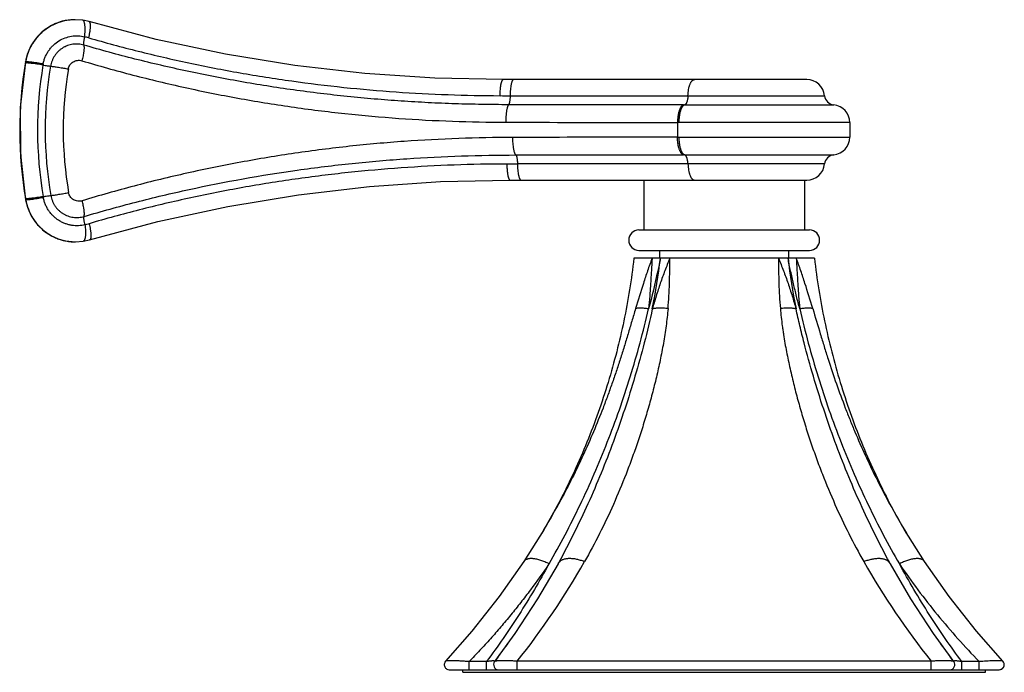
# Model space of a CAD drawing. Units: inches. Extents: x 4.2 to 17.7, y 7.6 to 10.9.
# Drawn here: x 4.2 to 8, y 7.6 to 10.2 of the extents above; entities that cross this region are included whole.
import ezdxf

# ---------------------------------------------------------------- set-up
doc = ezdxf.new("R2010")
doc.units = ezdxf.units.IN
doc.header["$LTSCALE"] = 1.21
doc.header["$MEASUREMENT"] = 0
doc.layers.get('0').update_dxf_attribs({"linetype": 'CONTINUOUS'})

msp = doc.modelspace()

# ---------------------------------------------------------------- linework, layer by layer
at = {"color": 9, "linetype": 'CONTINUOUS'}
for p, q in [((4.3238, 10.1653), (4.3242, 10.1655)), ((4.3918, 10.1776), (4.3923, 10.1776)), ((4.1969, 10.0113), (4.1971, 10.0115)), ((4.1971, 10.0115), (4.1977, 10.0115)), ((4.1977, 10.0115), (4.1971, 10.0077)), ((6.0982, 9.8792), (7.3314, 9.8792)), ((6.7782, 9.8434), (6.0923, 9.8439)), ((6.7782, 9.8434), (7.3672, 9.8434)), ((6.7547, 9.7738), (6.7547, 9.7167)), ((7.4302, 9.7738), (6.7547, 9.7738)), ((6.7547, 9.7167), (6.76, 9.7167)), ((6.76, 9.7167), (7.4302, 9.7167)), ((6.1207, 9.6465), (6.7782, 9.647)), ((6.7827, 9.647), (6.7782, 9.647)), ((6.7827, 9.647), (7.3672, 9.647)), ((7.3314, 9.6112), (6.1269, 9.6112)), ((4.1979, 9.4711), (4.1981, 9.4708)), ((4.1981, 9.4747), (4.1987, 9.4708)), ((4.1987, 9.4708), (4.1981, 9.4708)), ((4.3246, 9.3178), (4.325, 9.3177)), ((6.6874, 9.2412), (6.6873, 9.2407)), ((7.1881, 9.2407), (7.188, 9.2412)), ((6.0056, 7.6583), (5.938, 7.6583)), ((5.938, 7.6262), (5.938, 7.6583)), ((6.0056, 7.6262), (6.0056, 7.6583)), ((7.7495, 7.6598), (6.1259, 7.6598)), ((6.1259, 7.6262), (6.1259, 7.6598)), ((7.7495, 7.6262), (7.7495, 7.6598)), ((7.9374, 7.6583), (7.8698, 7.6583)), ((7.8698, 7.6262), (7.8698, 7.6583)), ((7.9374, 7.6262), (7.9374, 7.6583))]:
    msp.add_line(p, q, dxfattribs=at)
at = {"color": 7, "linetype": 'CONTINUOUS'}
for p, q in [((4.3919, 10.1776), (4.3923, 10.1776)), ((4.4217, 10.1754), (4.3923, 10.1776)), ((4.7105, 10.1004), (4.4471, 10.1698)), ((4.9815, 10.0428), (4.7105, 10.1004)), ((5.2543, 9.9983), (4.9815, 10.0428)), ((5.5283, 9.9668), (5.2543, 9.9983)), ((7.2617, 9.9422), (6.0707, 9.9422)), ((7.4302, 9.7738), (7.4302, 9.7167)), ((4.1773, 9.6486), (4.1979, 9.4711)), ((5.8248, 9.5421), (6.0976, 9.5482)), ((6.0976, 9.5482), (7.2617, 9.5482)), ((6.6227, 9.5482), (6.6227, 9.3522)), ((7.2527, 9.5482), (7.2527, 9.3522)), ((4.9911, 9.4445), (5.2681, 9.4904)), ((4.7159, 9.3851), (4.9911, 9.4445)), ((4.4488, 9.3136), (4.7159, 9.3851)), ((6.6032, 9.3522), (7.2722, 9.3522)), ((4.3932, 9.3056), (4.4235, 9.3079)), ((4.3928, 9.3056), (4.3932, 9.3056)), ((4.3928, 9.3056), (4.3929, 9.3056)), ((6.6032, 9.2722), (7.2722, 9.2722)), ((6.6847, 9.2412), (6.6847, 9.2722)), ((7.1907, 9.2412), (7.1907, 9.2722)), ((7.2917, 9.2412), (6.5837, 9.2412)), ((6.2955, 8.2932), (6.2955, 8.2932)), ((7.5799, 8.2932), (7.5799, 8.2932)), ((6.2304, 8.1755), (6.1519, 8.0507)), ((6.2317, 8.1777), (6.2227, 8.1626)), ((6.2304, 8.1755), (6.2227, 8.1626)), ((7.6527, 8.1626), (7.6437, 8.1776)), ((7.7235, 8.0507), (7.645, 8.1754)), ((7.645, 8.1754), (7.6527, 8.1626)), ((6.1518, 8.0507), (6.0552, 7.9133)), ((6.1519, 8.0507), (6.1518, 8.0507)), ((6.289, 8.0478), (6.286, 8.0423)), ((7.5863, 8.0478), (7.5863, 8.048)), ((7.5894, 8.0423), (7.5865, 8.0476)), ((7.7235, 8.0507), (7.7235, 8.0507)), ((6.0552, 7.9133), (5.948, 7.7774)), ((5.948, 7.7774), (5.8444, 7.6598)), ((5.8444, 7.6598), (5.8444, 7.6598)), ((6.0374, 7.6583), (6.0374, 7.6583)), ((7.838, 7.6583), (7.838, 7.6583)), ((8.031, 7.6598), (8.031, 7.6598)), ((5.859, 7.6262), (6.0532, 7.6262)), ((5.9127, 7.6162), (5.9127, 7.6262)), ((5.9127, 7.6162), (7.9627, 7.6162)), ((6.0533, 7.6262), (7.8221, 7.6262)), ((7.8222, 7.6262), (8.0164, 7.6262)), ((7.9627, 7.6162), (7.9627, 7.6262))]:
    msp.add_line(p, q, dxfattribs=at)
for points in [[(4.3238, 10.1653), (4.2956, 10.1523), (4.2653, 10.1313), (4.2395, 10.1051), (4.2189, 10.0746), (4.2042, 10.0409), (4.1969, 10.0113)], [(4.3919, 10.1776), (4.3541, 10.1739), (4.3238, 10.1653)], [(4.4471, 10.1698), (4.4409, 10.1715), (4.4285, 10.1742), (4.4217, 10.1754)], [(4.1969, 10.0113), (4.177, 9.8332), (4.1773, 9.6486)], [(6.0707, 9.9422), (5.8025, 9.9481), (5.5283, 9.9668)], [(5.2681, 9.4904), (5.5463, 9.5229), (5.8248, 9.5421)], [(4.1979, 9.4711), (4.2055, 9.4412), (4.2203, 9.4076), (4.241, 9.3773), (4.2668, 9.3513), (4.297, 9.3305), (4.3246, 9.3178)], [(4.3246, 9.3178), (4.3554, 9.3092), (4.3929, 9.3056)], [(4.4235, 9.3079), (4.4298, 9.309), (4.4422, 9.3117), (4.4488, 9.3136)], [(6.2955, 8.2932), (6.2623, 8.2311), (6.2317, 8.1777)], [(7.6437, 8.1776), (7.6131, 8.231), (7.5799, 8.2932)], [(6.286, 8.0423), (6.2058, 7.9046), (6.1171, 7.7686), (6.0374, 7.6583)], [(7.838, 7.6583), (7.7582, 7.7686), (7.6696, 7.9046), (7.5894, 8.0423)], [(8.031, 7.6598), (7.9274, 7.7775), (7.8202, 7.9133), (7.7235, 8.0507)]]:
    msp.add_lwpolyline(points, dxfattribs=at)
at = {"color": 9, "linetype": 'CONTINUOUS'}
for centre, radius, start, end in [((4.3927, 9.9809), 0.1968, 116.3668, 124.3137), ((4.3923, 9.9807), 0.197, 110.2442, 121.1233), ((4.3923, 9.9818), 0.1958, 113.9052, 116.3612), ((4.3924, 9.9814), 0.1962, 110.4703, 113.904), ((4.3924, 9.9814), 0.1962, 105.867, 110.4707), ((4.3915, 9.9826), 0.1948, 110.0635, 110.2295), ((4.3921, 9.9811), 0.1965, 99.5425, 110.053), ((4.3923, 9.9819), 0.1956, 103.0562, 105.8658), ((4.3923, 9.9817), 0.1959, 96.6258, 103.0538), ((4.3919, 9.9819), 0.1956, 89.9971, 99.5396), ((4.3923, 9.982), 0.1956, 90.145, 96.6267), ((4.3935, 9.98), 0.1979, 127.4491, 138.0463), ((4.3929, 9.9798), 0.198, 132.7386, 136.9621), ((4.3928, 9.98), 0.1978, 125.2968, 132.7413), ((4.3927, 9.981), 0.1967, 124.3129, 127.4427), ((4.3922, 9.9809), 0.1967, 121.122, 125.2959), ((4.3964, 9.978), 0.2015, 148.7245, 170.4175), ((4.395, 9.9782), 0.2007, 148.4114, 156.1203), ((4.3941, 9.9788), 0.1996, 144.3729, 148.41), ((4.3948, 9.9789), 0.1996, 147.8382, 148.7083), ((4.3947, 9.9789), 0.1995, 138.0559, 147.8416), ((4.3941, 9.9787), 0.1996, 136.9613, 144.3765), ((4.348, 9.7704), 0.3497, 73.8743, 76.5782), ((4.3967, 9.9775), 0.2025, 159.7318, 170.3465), ((4.3951, 9.9781), 0.2008, 156.1167, 159.7278), ((5.7793, 9.7442), 1.6046, 170.411, 189.8091), ((5.7799, 9.7442), 1.6046, 170.5482, 189.6689), ((4.4513, 9.9684), 0.188, 169.1678, 170.494), ((5.793, 9.7442), 1.5483, 170.5101, 189.7079), ((5.7783, 9.7442), 1.5036, 170.3915, 189.829), ((5.7812, 9.7442), 1.4358, 170.3804, 189.8405), ((6.0813, 16.5097), 6.6304, 269.80394, 270.14577), ((6.1092, 2.8663), 6.7448, 89.84928, 90.20444), ((4.3976, 9.5056), 0.2024, 189.8735, 200.5072), ((4.3974, 9.5052), 0.2017, 189.8159, 211.5631), ((4.4521, 9.5149), 0.188, 189.7244, 191.0791), ((4.396, 9.505), 0.2007, 200.5099, 204.0628), ((4.3961, 9.505), 0.2008, 204.0619, 211.7743), ((4.395, 9.5044), 0.1996, 211.7788, 215.7907), ((4.3956, 9.5042), 0.1996, 211.593, 212.4575), ((4.3955, 9.5042), 0.1995, 212.4542, 222.2815), ((4.3951, 9.5045), 0.1997, 215.7899, 223.1695), ((4.3943, 9.5031), 0.1979, 222.291, 224.47), ((4.394, 9.5034), 0.1982, 223.1734, 227.3908), ((4.3942, 9.503), 0.1977, 224.466, 232.923), ((4.3938, 9.5032), 0.1979, 227.3923, 234.766), ((4.3476, 9.7138), 0.3511, 283.6857, 286.3706), ((4.3936, 9.5021), 0.1966, 232.9256, 236.0718), ((4.3931, 9.5022), 0.1967, 234.7692, 238.97), ((4.3936, 9.5021), 0.1966, 236.0681, 244.1118), ((4.3932, 9.5024), 0.197, 238.9684, 249.7372), ((4.3932, 9.5013), 0.1957, 244.1143, 246.4281), ((4.3933, 9.5017), 0.1961, 246.4292, 249.5084), ((4.3934, 9.5018), 0.1962, 249.508, 254.5425), ((4.3925, 9.5005), 0.1949, 249.7528, 249.9261), ((4.393, 9.5021), 0.1966, 249.9366, 260.5647), ((4.3932, 9.5012), 0.1956, 254.5437, 257.3153), ((4.3932, 9.5015), 0.1959, 257.3178, 263.7332), ((4.3928, 9.5012), 0.1956, 260.5683, 270.0031), ((4.3932, 9.5012), 0.1956, 263.7322, 269.9917), ((4.105, 9.5489), 2.6006, 348.7785, 353.2057), ((9.7835, 9.551), 2.6139, 186.8056, 191.2102), ((3.5874, 9.7534), 3.0783, 329.1624, 331.6637), ((10.2858, 9.7521), 3.0757, 208.3345, 210.8399), ((3.7839, 9.5273), 2.9954, 321.4319, 330.4609), ((6.3133, 8.027), 0.0313, 139.7001, 140.6207), ((10.0915, 9.5273), 2.9954, 209.5391, 218.5682), ((7.562, 8.027), 0.0314, 39.9176, 40.3939)]:
    msp.add_arc(centre, radius, start, end, dxfattribs=at)
at = {"color": 7, "linetype": 'CONTINUOUS'}
for centre, radius, start, end in [((7.2617, 9.8722), 0.07, 5.7392, 90), ((7.3712, 9.8832), 0.04, 185.7392, 264.2608), ((7.3602, 9.7738), 0.07, 0, 84.2608), ((7.3602, 9.7167), 0.07, 275.7392, 360), ((7.3712, 9.6072), 0.04, 95.7392, 174.2608), ((7.2617, 9.6182), 0.07, 270, 354.2608), ((6.6032, 9.3122), 0.04, 90, 270), ((7.2722, 9.3122), 0.04, 270, 90), ((3.7742, 9.3822), 2.8451, 322.7043, 324.456), ((10.1146, 9.3921), 2.8618, 215.5483, 217.2897), ((6.0533, 7.6462), 0.02, 142.8779, 269.9515), ((7.8221, 7.6462), 0.02, 269.9956, 37.1221), ((8.0155, 7.6465), 0.0202, 272.3728, 293.9904), ((8.0156, 7.6462), 0.02, 294.1084, 336.9442)]:
    msp.add_arc(centre, radius, start, end, dxfattribs=at)
at = {"color": 9, "linetype": 'CONTINUOUS'}
for points, knots in [([(4.4292, 10.1106), (4.4297, 10.1145), (4.4305, 10.1224), (4.4311, 10.1322), (4.4312, 10.14), (4.4311, 10.1455), (4.4309, 10.1507), (4.4304, 10.1556), (4.4299, 10.1594), (4.4294, 10.1621), (4.4289, 10.1645), (4.4281, 10.1672), (4.4271, 10.17), (4.4259, 10.1722), (4.4246, 10.1738), (4.4234, 10.1748), (4.4224, 10.1752), (4.4219, 10.1753), (4.4217, 10.1754)], [0, 0, 0, 0, 0.174982, 0.350465, 0.435689, 0.517704, 0.595335, 0.667431, 0.73299, 0.763163, 0.791546, 0.842799, 0.886574, 0.922981, 0.952952, 0.977952, 0.989214, 1, 1, 1, 1]), ([(4.4452, 10.1064), (4.4461, 10.1101), (4.4475, 10.1158), (4.4491, 10.1234), (4.4501, 10.1291), (4.451, 10.1346), (4.4516, 10.14), (4.4521, 10.145), (4.4524, 10.1498), (4.4524, 10.1541), (4.4523, 10.1573), (4.452, 10.1597), (4.4518, 10.1613), (4.4515, 10.1628), (4.4511, 10.1645), (4.4505, 10.1663), (4.4496, 10.168), (4.4486, 10.169), (4.4477, 10.1695), (4.4473, 10.1697), (4.4471, 10.1698)], [0, 0, 0, 0, 0.177121, 0.266156, 0.354059, 0.439751, 0.522084, 0.599903, 0.672076, 0.737597, 0.795976, 0.822401, 0.846942, 0.869577, 0.890297, 0.926091, 0.955217, 0.979147, 0.989817, 1, 1, 1, 1]), ([(4.2666, 10.0038), (4.2675, 10.0086), (4.2699, 10.018), (4.2748, 10.0317), (4.2811, 10.0447), (4.2887, 10.0568), (4.2973, 10.068), (4.3101, 10.0813), (4.3281, 10.0952), (4.3523, 10.1069), (4.3779, 10.1135), (4.4038, 10.115), (4.4209, 10.1126), (4.4292, 10.1106)], [0, 0, 0, 0, 0.067418, 0.134341, 0.200662, 0.26624, 0.330974, 0.394921, 0.520416, 0.643057, 0.763503, 0.882297, 1, 1, 1, 1]), ([(4.4259, 10.078), (4.419, 10.08), (4.4083, 10.0819), (4.3939, 10.0822), (4.3832, 10.0813), (4.3726, 10.0792), (4.3622, 10.076), (4.3523, 10.0718), (4.3428, 10.0665), (4.3339, 10.0602), (4.3257, 10.053), (4.3183, 10.0449), (4.3118, 10.0361), (4.3062, 10.0266), (4.3016, 10.0166), (4.298, 10.0061), (4.2964, 9.9988), (4.2958, 9.9952)], [0, 0, 0, 0, 0.12387, 0.185784, 0.247626, 0.309466, 0.371367, 0.433366, 0.495504, 0.557816, 0.620335, 0.683077, 0.746043, 0.80924, 0.872676, 0.936316, 1, 1, 1, 1]), ([(4.4292, 10.1106), (4.4288, 10.1089), (4.428, 10.1056), (4.4269, 10.1006), (4.4261, 10.0958), (4.4255, 10.0913), (4.4252, 10.0871), (4.4252, 10.0835), (4.4254, 10.0809), (4.4256, 10.0791), (4.4258, 10.0783), (4.4259, 10.078)], [0, 0, 0, 0, 0.155956, 0.310844, 0.460374, 0.600227, 0.726409, 0.836106, 0.92733, 0.965954, 1, 1, 1, 1]), ([(4.4452, 10.1064), (4.5097, 10.0877), (4.6401, 10.0526), (4.8381, 10.0068), (5.0389, 9.9678), (5.2417, 9.9358), (5.4458, 9.9108), (5.6504, 9.8929), (5.8547, 9.8822), (5.9908, 9.8795), (6.0586, 9.8793)], [0, 0, 0, 0, 0.123336, 0.247728, 0.372918, 0.498611, 0.624497, 0.750247, 0.875528, 1, 1, 1, 1]), ([(4.4259, 10.078), (4.4261, 10.0773), (4.4264, 10.0758), (4.4267, 10.0735), (4.427, 10.0708), (4.4271, 10.0678), (4.427, 10.0645), (4.4268, 10.0596), (4.4263, 10.0543), (4.4255, 10.0488), (4.4246, 10.0428), (4.4231, 10.0351), (4.421, 10.0257), (4.4194, 10.0195), (4.4185, 10.0164)], [0, 0, 0, 0, 0.03315, 0.071126, 0.114009, 0.16185, 0.214618, 0.27203, 0.399334, 0.468458, 0.540515, 0.690942, 0.845686, 1, 1, 1, 1]), ([(6.0923, 9.8439), (6.0574, 9.8439), (5.9874, 9.8446), (5.8823, 9.8471), (5.7768, 9.8515), (5.6711, 9.8577), (5.5654, 9.8658), (5.4596, 9.8758), (5.354, 9.8877), (5.2135, 9.906), (5.0389, 9.9336), (4.8315, 9.9741), (4.627, 10.0218), (4.4925, 10.0584), (4.4259, 10.078)], [0, 0, 0, 0, 0.062011, 0.124311, 0.186842, 0.249553, 0.312398, 0.375333, 0.438314, 0.501293, 0.627066, 0.752315, 0.876721, 1, 1, 1, 1]), ([(4.2658, 9.9995), (4.2618, 10.0002), (4.2538, 10.0015), (4.2417, 10.0033), (4.2318, 10.0047), (4.2243, 10.0057), (4.2192, 10.0063), (4.2145, 10.0069), (4.2103, 10.0073), (4.2066, 10.0076), (4.2036, 10.0079), (4.2014, 10.008), (4.2, 10.008), (4.1991, 10.008), (4.1984, 10.008), (4.1978, 10.0079), (4.1974, 10.0078), (4.1972, 10.0078), (4.1971, 10.0077)], [0, 0, 0, 0, 0.175557, 0.35412, 0.526387, 0.606928, 0.681963, 0.750286, 0.811198, 0.864126, 0.908501, 0.943923, 0.958348, 0.970653, 0.980897, 0.989145, 0.995474, 1, 1, 1, 1]), ([(4.2666, 10.0038), (4.2626, 10.0044), (4.2545, 10.0058), (4.2425, 10.0076), (4.2326, 10.009), (4.2251, 10.0099), (4.2199, 10.0105), (4.2152, 10.011), (4.211, 10.0114), (4.2073, 10.0117), (4.2043, 10.0119), (4.2021, 10.0119), (4.2006, 10.0119), (4.1998, 10.0119), (4.1991, 10.0118), (4.1985, 10.0117), (4.198, 10.0116), (4.1978, 10.0116), (4.1977, 10.0115)], [0, 0, 0, 0, 0.175198, 0.353466, 0.525529, 0.606007, 0.681006, 0.749321, 0.810252, 0.863226, 0.907675, 0.943202, 0.957694, 0.97008, 0.98042, 0.988786, 0.995268, 1, 1, 1, 1]), ([(4.3655, 9.9841), (4.366, 9.9869), (4.3676, 9.9925), (4.3717, 10.0001), (4.3773, 10.0068), (4.3843, 10.0122), (4.3923, 10.016), (4.401, 10.0181), (4.4099, 10.0183), (4.4157, 10.0173), (4.4185, 10.0164)], [0, 0, 0, 0, 0.121656, 0.244534, 0.368989, 0.494659, 0.621085, 0.747737, 0.874132, 1, 1, 1, 1]), ([(4.4185, 10.0164), (4.485, 9.9965), (4.6192, 9.9589), (4.8234, 9.91), (5.0304, 9.8684), (5.2396, 9.8343), (5.4501, 9.8079), (5.661, 9.7891), (5.8713, 9.778), (6.0112, 9.7753), (6.0809, 9.7752)], [0, 0, 0, 0, 0.123504, 0.248096, 0.373474, 0.49931, 0.62526, 0.750952, 0.876002, 1, 1, 1, 1]), ([(4.2659, 9.9995), (4.2686, 9.999), (4.2741, 9.9981), (4.2821, 9.9969), (4.2893, 9.9959), (4.2938, 9.9954), (4.2958, 9.9952)], [0, 0, 0, 0, 0.279392, 0.551388, 0.796511, 1, 1, 1, 1]), ([(4.2958, 9.9952), (4.298, 9.9949), (4.3027, 9.9943), (4.3102, 9.9933), (4.3186, 9.992), (4.3309, 9.9901), (4.3467, 9.9875), (4.3593, 9.9853), (4.3655, 9.9841)], [0, 0, 0, 0, 0.092829, 0.200916, 0.322314, 0.453734, 0.731086, 1, 1, 1, 1]), ([(6.0586, 9.8793), (6.0587, 9.8825), (6.0589, 9.889), (6.0594, 9.8987), (6.0602, 9.9081), (6.0611, 9.9156), (6.062, 9.9211), (6.0627, 9.9249), (6.0634, 9.9284), (6.0642, 9.9314), (6.065, 9.9341), (6.0659, 9.9365), (6.0667, 9.9384), (6.0673, 9.9395), (6.0677, 9.94)], [0, 0, 0, 0, 0.157217, 0.315726, 0.47012, 0.614743, 0.681562, 0.743754, 0.800753, 0.852284, 0.898122, 0.938068, 0.971979, 1, 1, 1, 1]), ([(6.0677, 9.94), (6.0679, 9.9403), (6.0684, 9.9409), (6.0691, 9.9417), (6.0699, 9.9421), (6.0704, 9.9422), (6.0707, 9.9422)], [0, 0, 0, 0, 0.321594, 0.58633, 0.806581, 1, 1, 1, 1]), ([(6.111, 9.9422), (6.1108, 9.9422), (6.1104, 9.9422), (6.1099, 9.942), (6.1093, 9.9416), (6.1087, 9.9411), (6.1082, 9.9405), (6.1074, 9.9395), (6.1064, 9.9377), (6.1053, 9.9351), (6.1043, 9.932), (6.1032, 9.9282), (6.1023, 9.924), (6.1014, 9.9192), (6.1004, 9.9122), (6.0993, 9.9028), (6.0985, 9.8911), (6.0983, 9.8832), (6.0982, 9.8792)], [0, 0, 0, 0, 0.00828, 0.017119, 0.026897, 0.037926, 0.050455, 0.06468, 0.098802, 0.141164, 0.191761, 0.250296, 0.3164, 0.389541, 0.468643, 0.639779, 0.819993, 1, 1, 1, 1]), ([(6.7957, 9.8792), (6.7958, 9.8834), (6.7964, 9.8916), (6.798, 9.9035), (6.8001, 9.9128), (6.8021, 9.9195), (6.8038, 9.924), (6.8055, 9.9281), (6.8074, 9.9317), (6.8095, 9.9349), (6.8116, 9.9375), (6.8138, 9.9396), (6.8161, 9.9411), (6.8184, 9.942), (6.82, 9.9422), (6.8208, 9.9422)], [0, 0, 0, 0, 0.175658, 0.343497, 0.498596, 0.570154, 0.637135, 0.699185, 0.756093, 0.807754, 0.854243, 0.895895, 0.933331, 0.967565, 1, 1, 1, 1]), ([(6.0982, 9.8792), (6.0982, 9.8772), (6.098, 9.8732), (6.0977, 9.8672), (6.0971, 9.8616), (6.0964, 9.8564), (6.0956, 9.8525), (6.095, 9.8499), (6.0945, 9.8482), (6.0939, 9.8468), (6.0934, 9.8456), (6.0929, 9.8446), (6.0925, 9.8441), (6.0923, 9.8439)], [0, 0, 0, 0, 0.166766, 0.33326, 0.492978, 0.63918, 0.765718, 0.820398, 0.868836, 0.910777, 0.946384, 0.975975, 1, 1, 1, 1]), ([(6.7957, 9.8792), (6.7956, 9.877), (6.7953, 9.8726), (6.7944, 9.8662), (6.7934, 9.8612), (6.7924, 9.8575), (6.7915, 9.855), (6.7906, 9.8527), (6.7897, 9.8506), (6.7886, 9.8487), (6.7875, 9.8471), (6.7864, 9.8457), (6.7852, 9.8447), (6.784, 9.8439), (6.7832, 9.8435), (6.7827, 9.8434)], [0, 0, 0, 0, 0.16984, 0.333083, 0.485329, 0.556283, 0.62329, 0.686036, 0.744253, 0.79778, 0.846604, 0.890825, 0.93073, 0.966851, 1, 1, 1, 1]), ([(6.0923, 9.8439), (6.0919, 9.8435), (6.0911, 9.8425), (6.09, 9.8407), (6.0889, 9.8384), (6.0879, 9.8356), (6.0868, 9.8323), (6.0859, 9.8285), (6.085, 9.8243), (6.0841, 9.8197), (6.0834, 9.8147), (6.0825, 9.8075), (6.0816, 9.7981), (6.081, 9.7866), (6.0809, 9.779), (6.0809, 9.7752)], [0, 0, 0, 0, 0.0239, 0.05348, 0.089262, 0.131623, 0.180754, 0.236346, 0.297939, 0.365049, 0.437102, 0.513194, 0.6735, 0.838139, 1, 1, 1, 1]), ([(6.7782, 9.8434), (6.7774, 9.8432), (6.7759, 9.8426), (6.7736, 9.8411), (6.7714, 9.8391), (6.7692, 9.8366), (6.7671, 9.8334), (6.765, 9.8296), (6.7631, 9.8254), (6.7614, 9.8206), (6.7598, 9.8154), (6.7584, 9.8099), (6.7573, 9.8041), (6.756, 9.796), (6.755, 9.7859), (6.7547, 9.7778), (6.7547, 9.7738)], [0, 0, 0, 0, 0.030668, 0.064876, 0.103532, 0.14742, 0.197105, 0.252567, 0.31354, 0.379691, 0.45056, 0.525299, 0.602917, 0.68239, 0.842988, 1, 1, 1, 1]), ([(6.7827, 9.8434), (6.782, 9.8432), (6.7805, 9.8426), (6.7783, 9.8411), (6.7762, 9.8391), (6.774, 9.8366), (6.772, 9.8334), (6.77, 9.8296), (6.7682, 9.8254), (6.7665, 9.8206), (6.7649, 9.8154), (6.7636, 9.8099), (6.7625, 9.8041), (6.7612, 9.796), (6.7603, 9.7859), (6.76, 9.7778), (6.76, 9.7738)], [0, 0, 0, 0, 0.030021, 0.063655, 0.101836, 0.145362, 0.194802, 0.250128, 0.311067, 0.377277, 0.448292, 0.523245, 0.601134, 0.680923, 0.842236, 1, 1, 1, 1]), ([(6.0809, 9.7752), (6.1381, 9.775), (6.3627, 9.7744), (6.5873, 9.774), (6.7547, 9.7738)], [0, 0, 0, 0, 0.25487, 1, 1, 1, 1]), ([(6.1089, 9.7153), (6.0382, 9.7151), (5.896, 9.7125), (5.6824, 9.7011), (5.468, 9.6818), (5.2541, 9.6546), (5.0414, 9.6194), (4.8309, 9.5765), (4.6235, 9.5261), (4.4871, 9.4873), (4.4196, 9.4668)], [0, 0, 0, 0, 0.123859, 0.248836, 0.374508, 0.500476, 0.626356, 0.751792, 0.876444, 1, 1, 1, 1]), ([(6.7547, 9.7167), (6.702, 9.7166), (6.4867, 9.7162), (6.2715, 9.7158), (6.1089, 9.7153)], [0, 0, 0, 0, 0.244754, 1, 1, 1, 1]), ([(6.1207, 9.6465), (6.1203, 9.6469), (6.1195, 9.6479), (6.1183, 9.6497), (6.1172, 9.652), (6.1161, 9.6549), (6.115, 9.6582), (6.114, 9.6621), (6.1131, 9.6663), (6.1122, 9.671), (6.1114, 9.676), (6.1105, 9.6832), (6.1096, 9.6926), (6.109, 9.704), (6.1089, 9.7116), (6.1089, 9.7153)], [0, 0, 0, 0, 0.024442, 0.054594, 0.090983, 0.133971, 0.183727, 0.239901, 0.301986, 0.369447, 0.441667, 0.517725, 0.677319, 0.840375, 1, 1, 1, 1]), ([(6.7782, 9.647), (6.7774, 9.6472), (6.7759, 9.6478), (6.7736, 9.6493), (6.7714, 9.6513), (6.7692, 9.6539), (6.7671, 9.657), (6.765, 9.6608), (6.7631, 9.665), (6.7614, 9.6698), (6.7598, 9.675), (6.7584, 9.6805), (6.7573, 9.6864), (6.756, 9.6944), (6.755, 9.7045), (6.7547, 9.7126), (6.7547, 9.7167)], [0, 0, 0, 0, 0.030666, 0.064873, 0.103527, 0.147412, 0.197096, 0.252556, 0.313529, 0.379678, 0.450548, 0.525288, 0.602906, 0.682381, 0.842983, 1, 1, 1, 1]), ([(6.76, 9.7167), (6.76, 9.7126), (6.7603, 9.7045), (6.7612, 9.6944), (6.7625, 9.6864), (6.7636, 9.6805), (6.7649, 9.675), (6.7665, 9.6698), (6.7682, 9.665), (6.77, 9.6608), (6.772, 9.657), (6.774, 9.6539), (6.7762, 9.6513), (6.7783, 9.6493), (6.7805, 9.6478), (6.782, 9.6472), (6.7827, 9.647)], [0, 0, 0, 0, 0.157764, 0.319077, 0.398866, 0.476755, 0.551708, 0.622723, 0.688933, 0.749872, 0.805198, 0.854638, 0.898164, 0.936345, 0.969979, 1, 1, 1, 1]), ([(4.4273, 9.4053), (4.4949, 9.4254), (4.6316, 9.4633), (4.9094, 9.5291), (5.1922, 9.5797), (5.4778, 9.6148), (5.6927, 9.6333), (5.907, 9.6441), (6.0497, 9.6465), (6.1207, 9.6465)], [0, 0, 0, 0, 0.123345, 0.247835, 0.49893, 0.62491, 0.750671, 0.875828, 1, 1, 1, 1]), ([(6.1207, 9.6465), (6.1209, 9.6463), (6.1214, 9.6458), (6.1219, 9.6449), (6.1225, 9.6437), (6.123, 9.6423), (6.1235, 9.6406), (6.1242, 9.6379), (6.125, 9.6341), (6.1258, 9.6289), (6.1264, 9.6232), (6.1267, 9.6172), (6.1269, 9.6132), (6.1269, 9.6112)], [0, 0, 0, 0, 0.024173, 0.053833, 0.089459, 0.131391, 0.179803, 0.234454, 0.360935, 0.507106, 0.666809, 0.833281, 1, 1, 1, 1]), ([(6.7957, 9.6112), (6.7956, 9.6135), (6.7953, 9.6178), (6.7944, 9.6242), (6.7934, 9.6292), (6.7924, 9.6329), (6.7915, 9.6354), (6.7906, 9.6378), (6.7897, 9.6399), (6.7886, 9.6417), (6.7875, 9.6433), (6.7864, 9.6447), (6.7852, 9.6457), (6.784, 9.6465), (6.7832, 9.6469), (6.7827, 9.647)], [0, 0, 0, 0, 0.169845, 0.333093, 0.485342, 0.556297, 0.623303, 0.686049, 0.744265, 0.797792, 0.846613, 0.890832, 0.930732, 0.966851, 1, 1, 1, 1]), ([(6.0851, 9.6111), (6.0163, 9.6109), (5.8781, 9.6081), (5.6706, 9.5971), (5.4628, 9.5787), (5.2555, 9.5529), (5.0494, 9.5199), (4.8455, 9.4796), (4.6445, 9.4324), (4.5121, 9.3962), (4.4466, 9.3769)], [0, 0, 0, 0, 0.124362, 0.249585, 0.375321, 0.501223, 0.62695, 0.752185, 0.876624, 1, 1, 1, 1]), ([(6.0851, 9.6111), (6.0852, 9.6079), (6.0854, 9.6014), (6.0859, 9.5917), (6.0868, 9.5823), (6.0877, 9.5748), (6.0886, 9.5693), (6.0893, 9.5655), (6.0901, 9.5621), (6.0909, 9.559), (6.0918, 9.5563), (6.0926, 9.5539), (6.0935, 9.552), (6.0942, 9.5509), (6.0945, 9.5504)], [0, 0, 0, 0, 0.157036, 0.315368, 0.469606, 0.614115, 0.680901, 0.743083, 0.800097, 0.851673, 0.897592, 0.937661, 0.971744, 1, 1, 1, 1]), ([(6.1269, 9.6112), (6.127, 9.6072), (6.1273, 9.5993), (6.1281, 9.5876), (6.1292, 9.5782), (6.1303, 9.5712), (6.1312, 9.5664), (6.1322, 9.5622), (6.1332, 9.5585), (6.1343, 9.5553), (6.1355, 9.5527), (6.1365, 9.551), (6.1373, 9.5499), (6.1379, 9.5493), (6.1385, 9.5488), (6.1391, 9.5485), (6.1396, 9.5483), (6.14, 9.5482), (6.1402, 9.5482)], [0, 0, 0, 0, 0.17947, 0.359172, 0.529875, 0.608808, 0.681824, 0.747855, 0.806378, 0.857031, 0.899531, 0.933891, 0.948279, 0.961003, 0.972259, 0.982296, 0.991421, 1, 1, 1, 1]), ([(6.7957, 9.6112), (6.7958, 9.607), (6.7964, 9.5988), (6.798, 9.5869), (6.8001, 9.5777), (6.8021, 9.5709), (6.8038, 9.5664), (6.8055, 9.5623), (6.8074, 9.5587), (6.8095, 9.5555), (6.8116, 9.5529), (6.8138, 9.5509), (6.8161, 9.5493), (6.8184, 9.5484), (6.82, 9.5482), (6.8208, 9.5482)], [0, 0, 0, 0, 0.175658, 0.343497, 0.498596, 0.570154, 0.637135, 0.699185, 0.756093, 0.807754, 0.854243, 0.895895, 0.933331, 0.967565, 1, 1, 1, 1]), ([(6.0945, 9.5504), (6.0947, 9.5501), (6.0952, 9.5495), (6.096, 9.5487), (6.0968, 9.5483), (6.0974, 9.5482), (6.0976, 9.5482)], [0, 0, 0, 0, 0.318584, 0.582577, 0.80408, 1, 1, 1, 1]), ([(4.2668, 9.4831), (4.2628, 9.4824), (4.2547, 9.4811), (4.2427, 9.4792), (4.2328, 9.4778), (4.2253, 9.4768), (4.2202, 9.4761), (4.2155, 9.4756), (4.2113, 9.4751), (4.2077, 9.4748), (4.2046, 9.4746), (4.2024, 9.4744), (4.201, 9.4744), (4.2001, 9.4744), (4.1994, 9.4745), (4.1988, 9.4745), (4.1984, 9.4746), (4.1982, 9.4747), (4.1981, 9.4747)], [0, 0, 0, 0, 0.175534, 0.354078, 0.526332, 0.606869, 0.681901, 0.750224, 0.811137, 0.864067, 0.908446, 0.943874, 0.958302, 0.970612, 0.980862, 0.989117, 0.995457, 1, 1, 1, 1]), ([(4.2676, 9.4787), (4.2636, 9.4781), (4.2555, 9.4767), (4.2435, 9.4748), (4.2336, 9.4734), (4.2261, 9.4725), (4.2209, 9.4718), (4.2162, 9.4713), (4.212, 9.4709), (4.2084, 9.4706), (4.2053, 9.4705), (4.2031, 9.4704), (4.2017, 9.4704), (4.2008, 9.4704), (4.2001, 9.4705), (4.1995, 9.4706), (4.1991, 9.4707), (4.1988, 9.4708), (4.1987, 9.4708)], [0, 0, 0, 0, 0.175286, 0.353609, 0.525684, 0.606152, 0.681131, 0.74942, 0.810319, 0.863259, 0.907677, 0.943181, 0.957664, 0.970045, 0.980384, 0.988754, 0.995247, 1, 1, 1, 1]), ([(4.2668, 9.4831), (4.2696, 9.4836), (4.275, 9.4845), (4.2829, 9.4857), (4.2902, 9.4867), (4.2947, 9.4873), (4.2968, 9.4875)], [0, 0, 0, 0, 0.275105, 0.545927, 0.792978, 1, 1, 1, 1]), ([(4.4307, 9.3727), (4.4224, 9.3706), (4.4053, 9.3682), (4.3837, 9.3693), (4.3667, 9.3727), (4.3541, 9.3766), (4.3418, 9.3817), (4.33, 9.3881), (4.3188, 9.3958), (4.3083, 9.4047), (4.2986, 9.4147), (4.2899, 9.4258), (4.2823, 9.4379), (4.276, 9.4508), (4.271, 9.4645), (4.2686, 9.474), (4.2676, 9.4787)], [0, 0, 0, 0, 0.117689, 0.236444, 0.296478, 0.356988, 0.418039, 0.479722, 0.542141, 0.605304, 0.66921, 0.733903, 0.799441, 0.865724, 0.932612, 1, 1, 1, 1]), ([(4.2968, 9.4875), (4.299, 9.4878), (4.3037, 9.4884), (4.3112, 9.4895), (4.3196, 9.4908), (4.332, 9.4927), (4.3477, 9.4954), (4.3603, 9.4977), (4.3665, 9.4988)], [0, 0, 0, 0, 0.093258, 0.201764, 0.323491, 0.455079, 0.732131, 1, 1, 1, 1]), ([(4.2968, 9.4875), (4.2974, 9.4839), (4.2991, 9.4767), (4.3026, 9.4662), (4.3073, 9.4561), (4.3129, 9.4466), (4.3195, 9.4378), (4.327, 9.4298), (4.3352, 9.4227), (4.3441, 9.4164), (4.3536, 9.4112), (4.3635, 9.4069), (4.3739, 9.4038), (4.3845, 9.4018), (4.3953, 9.4009), (4.4097, 9.4013), (4.4204, 9.4032), (4.4273, 9.4053)], [0, 0, 0, 0, 0.063687, 0.127335, 0.190776, 0.253971, 0.316929, 0.379661, 0.442173, 0.504479, 0.566614, 0.628615, 0.69052, 0.752364, 0.814204, 0.876117, 1, 1, 1, 1]), ([(4.4196, 9.4668), (4.4168, 9.4659), (4.4109, 9.4648), (4.4021, 9.465), (4.3934, 9.467), (4.3854, 9.4708), (4.3783, 9.4762), (4.3727, 9.4829), (4.3686, 9.4905), (4.367, 9.496), (4.3665, 9.4988)], [0, 0, 0, 0, 0.125831, 0.252194, 0.378833, 0.505255, 0.630928, 0.755398, 0.878313, 1, 1, 1, 1]), ([(4.4273, 9.4053), (4.4274, 9.406), (4.4278, 9.4075), (4.4281, 9.4099), (4.4283, 9.4127), (4.4283, 9.4157), (4.4283, 9.4191), (4.428, 9.4241), (4.4274, 9.4294), (4.4266, 9.435), (4.4257, 9.441), (4.4242, 9.4486), (4.422, 9.4577), (4.4204, 9.4638), (4.4196, 9.4668)], [0, 0, 0, 0, 0.03426, 0.073496, 0.117725, 0.166922, 0.220981, 0.279543, 0.408404, 0.477787, 0.549709, 0.698628, 0.850203, 1, 1, 1, 1]), ([(4.4307, 9.3727), (4.4303, 9.3743), (4.4295, 9.3776), (4.4284, 9.3825), (4.4276, 9.3872), (4.427, 9.3918), (4.4266, 9.3959), (4.4265, 9.3996), (4.4267, 9.4023), (4.427, 9.4041), (4.4272, 9.4049), (4.4273, 9.4053)], [0, 0, 0, 0, 0.152569, 0.305148, 0.453621, 0.593607, 0.720939, 0.832407, 0.925591, 0.965136, 1, 1, 1, 1]), ([(4.4307, 9.3727), (4.4312, 9.3688), (4.4321, 9.3609), (4.4327, 9.3511), (4.4329, 9.3434), (4.4328, 9.3378), (4.4326, 9.3326), (4.4322, 9.3277), (4.4317, 9.324), (4.4312, 9.3212), (4.4306, 9.3188), (4.4299, 9.3161), (4.4289, 9.3133), (4.4277, 9.3111), (4.4264, 9.3094), (4.4252, 9.3085), (4.4242, 9.3081), (4.4237, 9.3079), (4.4235, 9.3079)], [0, 0, 0, 0, 0.17456, 0.34976, 0.434914, 0.516908, 0.594561, 0.66672, 0.732377, 0.762609, 0.791053, 0.842433, 0.886328, 0.922837, 0.952881, 0.977925, 0.989202, 1, 1, 1, 1]), ([(4.4466, 9.3769), (4.4476, 9.3732), (4.4494, 9.3657), (4.4513, 9.3562), (4.4525, 9.3488), (4.4532, 9.3434), (4.4537, 9.3384), (4.454, 9.3336), (4.454, 9.3293), (4.4539, 9.3255), (4.4535, 9.3222), (4.453, 9.3194), (4.4523, 9.3174), (4.4517, 9.3161), (4.451, 9.3151), (4.4503, 9.3143), (4.4495, 9.3138), (4.4491, 9.3136), (4.4488, 9.3136)], [0, 0, 0, 0, 0.176918, 0.353713, 0.439377, 0.521706, 0.599545, 0.671757, 0.737332, 0.795776, 0.846797, 0.890195, 0.926034, 0.941383, 0.955225, 0.979157, 0.989823, 1, 1, 1, 1]), ([(6.655, 9.2412), (6.6488, 9.2249), (6.637, 9.1922), (6.6151, 9.1264), (6.6001, 9.0768), (6.5902, 9.0437)], [0, 0, 0, 0, 0.251775, 0.502166, 1, 1, 1, 1]), ([(6.655, 9.2412), (6.6539, 9.225), (6.6525, 9.2005), (6.6507, 9.1677), (6.6492, 9.1429), (6.6477, 9.118), (6.6452, 9.0846), (6.643, 9.0595), (6.6413, 9.0428)], [0, 0, 0, 0, 0.245731, 0.369833, 0.494699, 0.620237, 0.746361, 1, 1, 1, 1]), ([(6.6873, 9.2407), (6.684, 9.224), (6.6702, 9.1577), (6.6542, 9.0918), (6.6413, 9.0428)], [0, 0, 0, 0, 0.251158, 1, 1, 1, 1]), ([(6.7246, 9.2412), (6.7178, 9.2251), (6.7081, 9.2007), (6.6959, 9.1678), (6.6872, 9.143), (6.6789, 9.1181), (6.6682, 9.0847), (6.6608, 9.0596), (6.6559, 9.0428)], [0, 0, 0, 0, 0.250169, 0.375274, 0.500356, 0.625399, 0.750379, 1, 1, 1, 1]), ([(6.7174, 9.0437), (6.7201, 9.0766), (6.7239, 9.1424), (6.7245, 9.2083), (6.7247, 9.2412)], [0, 0, 0, 0, 0.501158, 1, 1, 1, 1]), ([(7.1507, 9.2412), (7.1509, 9.2083), (7.1515, 9.1424), (7.1552, 9.0766), (7.158, 9.0437)], [0, 0, 0, 0, 0.498845, 1, 1, 1, 1]), ([(7.1507, 9.2412), (7.1541, 9.2331), (7.1608, 9.2169), (7.1704, 9.1924), (7.1795, 9.1678), (7.1911, 9.1347), (7.2046, 9.0931), (7.2146, 9.0596), (7.2195, 9.0428)], [0, 0, 0, 0, 0.125067, 0.250171, 0.375276, 0.500359, 0.750377, 1, 1, 1, 1]), ([(7.2341, 9.0428), (7.2298, 9.0591), (7.2235, 9.0836), (7.2155, 9.1164), (7.2096, 9.1411), (7.2039, 9.1659), (7.1966, 9.199), (7.1914, 9.224), (7.1881, 9.2407)], [0, 0, 0, 0, 0.248908, 0.373656, 0.498592, 0.623704, 0.748983, 1, 1, 1, 1]), ([(7.2852, 9.0437), (7.2753, 9.0768), (7.2602, 9.1264), (7.2384, 9.1922), (7.2266, 9.2249), (7.2204, 9.2412)], [0, 0, 0, 0, 0.497836, 0.748229, 1, 1, 1, 1]), ([(7.2204, 9.2412), (7.2209, 9.2331), (7.2219, 9.2168), (7.2233, 9.1924), (7.2247, 9.1677), (7.2261, 9.1429), (7.2277, 9.118), (7.2301, 9.0846), (7.2324, 9.0595), (7.2341, 9.0428)], [0, 0, 0, 0, 0.122377, 0.245705, 0.369859, 0.49473, 0.620251, 0.746359, 1, 1, 1, 1]), ([(6.2508, 8.0423), (6.2725, 8.0798), (6.3146, 8.1561), (6.3738, 8.2736), (6.429, 8.3947), (6.4803, 8.519), (6.5275, 8.6463), (6.5703, 8.7763), (6.6086, 8.9086), (6.6309, 8.9979), (6.6413, 9.0428)], [0, 0, 0, 0, 0.120561, 0.242602, 0.366056, 0.490837, 0.616837, 0.74387, 0.871721, 1, 1, 1, 1]), ([(6.6559, 9.0428), (6.6463, 8.9981), (6.6251, 8.9094), (6.5887, 8.778), (6.5483, 8.6488), (6.504, 8.5222), (6.4561, 8.3985), (6.3876, 8.239), (6.3301, 8.123), (6.289, 8.0478)], [0, 0, 0, 0, 0.128801, 0.257132, 0.384473, 0.510576, 0.635251, 0.758412, 1, 1, 1, 1]), ([(6.5902, 9.0437), (6.5853, 9.0271), (6.5754, 8.9939), (6.5631, 8.9524), (6.5531, 8.9194), (6.5456, 8.8947), (6.5379, 8.8702), (6.5276, 8.8375), (6.5143, 8.797), (6.4977, 8.7488), (6.4805, 8.7009), (6.4568, 8.6378), (6.4255, 8.5602), (6.3853, 8.4687), (6.3426, 8.3794), (6.3123, 8.3211), (6.2968, 8.2923)], [0, 0, 0, 0, 0.064374, 0.128524, 0.160497, 0.192403, 0.224244, 0.256023, 0.319393, 0.382517, 0.445398, 0.508037, 0.632584, 0.756133, 0.878626, 1, 1, 1, 1]), ([(6.7174, 9.0437), (6.7164, 9.0323), (6.7141, 9.0096), (6.7099, 8.9756), (6.7051, 8.9416), (6.6995, 8.9079), (6.6933, 8.8742), (6.6865, 8.8408), (6.6794, 8.8075), (6.6692, 8.7635), (6.6583, 8.7197), (6.6465, 8.6764), (6.6344, 8.6334), (6.6183, 8.5802), (6.5978, 8.5173), (6.576, 8.4552), (6.5454, 8.3742), (6.5043, 8.2754), (6.45, 8.1607), (6.4105, 8.0867), (6.39, 8.0505)], [0, 0, 0, 0, 0.032563, 0.065136, 0.097695, 0.130222, 0.162701, 0.195117, 0.227455, 0.259709, 0.32394, 0.355908, 0.387771, 0.451167, 0.514107, 0.576571, 0.638546, 0.760997, 0.881461, 1, 1, 1, 1]), ([(6.6413, 9.0428), (6.6385, 9.0432), (6.6331, 9.0438), (6.6252, 9.0446), (6.6178, 9.0452), (6.6109, 9.0455), (6.6047, 9.0454), (6.5992, 9.0452), (6.5944, 9.0446), (6.5915, 9.0441), (6.5902, 9.0437)], [0, 0, 0, 0, 0.163291, 0.318769, 0.4646, 0.59898, 0.720349, 0.827945, 0.921274, 1, 1, 1, 1]), ([(6.7174, 9.0437), (6.7113, 9.0443), (6.7024, 9.045), (6.6907, 9.0454), (6.6826, 9.0455), (6.675, 9.0452), (6.668, 9.0447), (6.6617, 9.0439), (6.6578, 9.0432), (6.6559, 9.0428)], [0, 0, 0, 0, 0.29564, 0.435585, 0.568074, 0.691628, 0.805308, 0.908337, 1, 1, 1, 1]), ([(7.2195, 9.0428), (7.2176, 9.0432), (7.2137, 9.0439), (7.2074, 9.0447), (7.2004, 9.0452), (7.1928, 9.0455), (7.1847, 9.0454), (7.173, 9.045), (7.164, 9.0443), (7.158, 9.0437)], [0, 0, 0, 0, 0.091663, 0.194692, 0.308372, 0.431926, 0.564415, 0.70436, 1, 1, 1, 1]), ([(7.158, 9.0437), (7.159, 9.0323), (7.1613, 9.0096), (7.1647, 8.9812), (7.1679, 8.9586), (7.1713, 8.936), (7.1759, 8.9079), (7.1821, 8.8742), (7.1888, 8.8408), (7.196, 8.8075), (7.2062, 8.7635), (7.2198, 8.7089), (7.2378, 8.6441), (7.257, 8.5802), (7.2776, 8.5173), (7.2994, 8.4552), (7.33, 8.3742), (7.3711, 8.2754), (7.4254, 8.1607), (7.4649, 8.0867), (7.4854, 8.0505)], [0, 0, 0, 0, 0.032563, 0.065135, 0.081417, 0.097694, 0.130222, 0.162703, 0.195117, 0.227454, 0.259709, 0.32394, 0.38777, 0.451167, 0.514106, 0.57657, 0.638545, 0.760996, 0.88146, 1, 1, 1, 1]), ([(7.5863, 8.048), (7.5452, 8.1231), (7.4877, 8.2392), (7.4193, 8.3987), (7.3713, 8.5223), (7.3271, 8.6489), (7.2867, 8.7781), (7.2564, 8.8874), (7.2344, 8.9759), (7.2243, 9.0205), (7.2195, 9.0428)], [0, 0, 0, 0, 0.241588, 0.364747, 0.489422, 0.615527, 0.742867, 0.871194, 0.935603, 1, 1, 1, 1]), ([(7.2852, 9.0437), (7.2839, 9.0441), (7.281, 9.0446), (7.2762, 9.0452), (7.2707, 9.0454), (7.2645, 9.0455), (7.2576, 9.0452), (7.2502, 9.0446), (7.2423, 9.0438), (7.2369, 9.0432), (7.2341, 9.0428)], [0, 0, 0, 0, 0.078726, 0.172055, 0.279651, 0.40102, 0.535401, 0.681231, 0.836709, 1, 1, 1, 1]), ([(7.2341, 9.0428), (7.2445, 8.9979), (7.2668, 8.9085), (7.3051, 8.7762), (7.3479, 8.6462), (7.3951, 8.5189), (7.4464, 8.3945), (7.5017, 8.2734), (7.5609, 8.1559), (7.6031, 8.0796), (7.6248, 8.0421)], [0, 0, 0, 0, 0.12828, 0.256134, 0.383167, 0.509165, 0.633946, 0.757399, 0.879441, 1, 1, 1, 1]), ([(7.2852, 9.0437), (7.2951, 9.0105), (7.3097, 8.9608), (7.3297, 8.8948), (7.3502, 8.8295), (7.3772, 8.7488), (7.4065, 8.6693), (7.4311, 8.6066), (7.4566, 8.5448), (7.49, 8.4688), (7.5328, 8.3795), (7.5631, 8.3211), (7.5786, 8.2923)], [0, 0, 0, 0, 0.128525, 0.192407, 0.256025, 0.382516, 0.508031, 0.570429, 0.632583, 0.756132, 0.878625, 1, 1, 1, 1]), ([(6.2506, 8.0421), (6.227, 8.0075), (6.1907, 7.9564), (6.1401, 7.8902), (6.1013, 7.8417), (6.0617, 7.7942), (6.028, 7.7555), (6.0007, 7.7251), (5.9731, 7.6951), (5.9521, 7.6729), (5.938, 7.6583)], [0, 0, 0, 0, 0.253422, 0.379253, 0.504511, 0.629203, 0.753342, 0.815208, 0.876938, 1, 1, 1, 1]), ([(6.2506, 8.0421), (6.2321, 8.0081), (6.1941, 7.9411), (6.1148, 7.8116), (6.0505, 7.7183), (6.0056, 7.6583)], [0, 0, 0, 0, 0.254969, 0.506713, 1, 1, 1, 1]), ([(6.2506, 8.0421), (6.2455, 8.0447), (6.2376, 8.0484), (6.2269, 8.0527), (6.2189, 8.0556), (6.211, 8.058), (6.2033, 8.0599), (6.1959, 8.0613), (6.1888, 8.0622), (6.1821, 8.0626), (6.176, 8.0624), (6.1712, 8.0617), (6.1677, 8.061), (6.1646, 8.0601), (6.161, 8.0586), (6.1573, 8.0564), (6.1542, 8.0538), (6.1526, 8.0518), (6.1519, 8.0507)], [0, 0, 0, 0, 0.164812, 0.246544, 0.326813, 0.404903, 0.480112, 0.551768, 0.619247, 0.682063, 0.740077, 0.793287, 0.818127, 0.841817, 0.88594, 0.926419, 0.964137, 1, 1, 1, 1]), ([(6.2891, 8.0469), (6.2888, 8.0465), (6.2877, 8.0451), (6.2867, 8.0435), (6.286, 8.0423)], [0, 0, 0, 0, 0.254263, 1, 1, 1, 1]), ([(6.39, 8.0505), (6.385, 8.0524), (6.3773, 8.055), (6.367, 8.0579), (6.3593, 8.0596), (6.3516, 8.061), (6.3441, 8.062), (6.3367, 8.0625), (6.3297, 8.0625), (6.3229, 8.0621), (6.3166, 8.0612), (6.3107, 8.0599), (6.3054, 8.0582), (6.3005, 8.056), (6.2962, 8.0535), (6.2925, 8.0506), (6.2904, 8.0484), (6.2894, 8.0473)], [0, 0, 0, 0, 0.15187, 0.227659, 0.30262, 0.376249, 0.448051, 0.517537, 0.584253, 0.647794, 0.70791, 0.76456, 0.817763, 0.867595, 0.914259, 0.958217, 1, 1, 1, 1]), ([(7.5859, 8.0473), (7.5849, 8.0484), (7.5828, 8.0506), (7.5791, 8.0535), (7.5748, 8.056), (7.57, 8.0582), (7.5646, 8.0599), (7.5587, 8.0613), (7.5524, 8.0621), (7.5457, 8.0625), (7.5386, 8.0625), (7.5313, 8.0619), (7.5238, 8.061), (7.5161, 8.0596), (7.5084, 8.0579), (7.498, 8.055), (7.4904, 8.0524), (7.4854, 8.0505)], [0, 0, 0, 0, 0.041794, 0.085767, 0.132449, 0.182299, 0.235517, 0.29218, 0.352305, 0.415851, 0.482566, 0.552047, 0.623839, 0.697454, 0.772399, 0.848169, 1, 1, 1, 1]), ([(7.5894, 8.0423), (7.5891, 8.0427), (7.5882, 8.0444), (7.587, 8.046), (7.5861, 8.0471)], [0, 0, 0, 0, 0.246103, 1, 1, 1, 1]), ([(7.7235, 8.0507), (7.7228, 8.0518), (7.7212, 8.0538), (7.7181, 8.0564), (7.7144, 8.0586), (7.7108, 8.0601), (7.7077, 8.061), (7.7042, 8.0617), (7.6994, 8.0624), (7.6933, 8.0626), (7.6866, 8.0622), (7.6795, 8.0613), (7.6721, 8.0599), (7.6644, 8.058), (7.6565, 8.0556), (7.6485, 8.0527), (7.6378, 8.0484), (7.6299, 8.0447), (7.6248, 8.0421)], [0, 0, 0, 0, 0.035863, 0.07358, 0.114059, 0.158182, 0.181872, 0.206712, 0.259921, 0.317935, 0.380751, 0.448229, 0.519885, 0.595095, 0.673185, 0.753455, 0.835187, 1, 1, 1, 1]), ([(7.8697, 7.6583), (7.8475, 7.6881), (7.8038, 7.749), (7.7412, 7.8433), (7.6812, 7.9411), (7.6433, 8.0081), (7.6248, 8.0421)], [0, 0, 0, 0, 0.24492, 0.493307, 0.745044, 1, 1, 1, 1]), ([(7.6248, 8.0421), (7.6483, 8.0075), (7.6967, 7.9396), (7.7734, 7.8415), (7.8534, 7.7476), (7.909, 7.6876), (7.9374, 7.6583)], [0, 0, 0, 0, 0.253426, 0.504511, 0.75334, 1, 1, 1, 1]), ([(5.8487, 7.661), (5.8481, 7.6609), (5.8471, 7.6608), (5.846, 7.6606), (5.8453, 7.6603), (5.8449, 7.6602), (5.8446, 7.66), (5.8444, 7.6599), (5.8444, 7.6598)], [0, 0, 0, 0, 0.368745, 0.652958, 0.765468, 0.859661, 0.937075, 1, 1, 1, 1]), ([(5.938, 7.6583), (5.9356, 7.6584), (5.9307, 7.6587), (5.9235, 7.6592), (5.9163, 7.6597), (5.9093, 7.6601), (5.9024, 7.6605), (5.8956, 7.6608), (5.8891, 7.6611), (5.8811, 7.6614), (5.872, 7.6616), (5.8636, 7.6617), (5.8578, 7.6616), (5.8543, 7.6614), (5.8513, 7.6613), (5.8495, 7.6611), (5.8487, 7.661)], [0, 0, 0, 0, 0.081587, 0.162721, 0.243073, 0.322301, 0.399952, 0.475503, 0.548422, 0.618165, 0.745791, 0.853954, 0.899632, 0.939234, 0.97269, 1, 1, 1, 1]), ([(6.0376, 7.6585), (6.0377, 7.6586), (6.0378, 7.6587), (6.0379, 7.659), (6.0379, 7.6592), (6.0378, 7.6595), (6.0376, 7.6597), (6.0374, 7.6599), (6.0371, 7.66), (6.0366, 7.6602), (6.0362, 7.6604), (6.0353, 7.6605), (6.0341, 7.6607), (6.0323, 7.6608), (6.0302, 7.6608), (6.0278, 7.6608), (6.0251, 7.6606), (6.0222, 7.6604), (6.0179, 7.66), (6.0124, 7.6593), (6.0079, 7.6587), (6.0056, 7.6583)], [0, 0, 0, 0, 0.008541, 0.016094, 0.023055, 0.030025, 0.037694, 0.046681, 0.057449, 0.070335, 0.085534, 0.103135, 0.145717, 0.198311, 0.260994, 0.333415, 0.414278, 0.502121, 0.595463, 0.793478, 1, 1, 1, 1]), ([(6.1259, 7.6598), (6.1201, 7.6602), (6.1113, 7.6606), (6.0998, 7.661), (6.0915, 7.6613), (6.0836, 7.6615), (6.0761, 7.6616), (6.0691, 7.6616), (6.0628, 7.6616), (6.0571, 7.6614), (6.0522, 7.6612), (6.048, 7.6609), (6.0445, 7.6605), (6.0421, 7.6601), (6.0405, 7.6597), (6.0396, 7.6595), (6.0388, 7.6592), (6.0382, 7.6589), (6.0377, 7.6586), (6.0375, 7.6584), (6.0374, 7.6583)], [0, 0, 0, 0, 0.198001, 0.294558, 0.388124, 0.477647, 0.562082, 0.640453, 0.711832, 0.775452, 0.831005, 0.878283, 0.917336, 0.948477, 0.9612, 0.972115, 0.981316, 0.988916, 0.995069, 1, 1, 1, 1]), ([(7.838, 7.6583), (7.8379, 7.6584), (7.8377, 7.6586), (7.8373, 7.6589), (7.8366, 7.6592), (7.8355, 7.6596), (7.8341, 7.6599), (7.8325, 7.6602), (7.8304, 7.6605), (7.8274, 7.6609), (7.8232, 7.6612), (7.8182, 7.6614), (7.8126, 7.6616), (7.8062, 7.6616), (7.7993, 7.6616), (7.7918, 7.6615), (7.7839, 7.6613), (7.7756, 7.661), (7.7641, 7.6606), (7.7553, 7.6602), (7.7495, 7.6598)], [0, 0, 0, 0, 0.004153, 0.010094, 0.01784, 0.027362, 0.051571, 0.066276, 0.082818, 0.121735, 0.168919, 0.22453, 0.288226, 0.359592, 0.437908, 0.52231, 0.611847, 0.70544, 0.802005, 1, 1, 1, 1]), ([(7.8697, 7.6583), (7.8675, 7.6587), (7.863, 7.6593), (7.8565, 7.6601), (7.8514, 7.6606), (7.8477, 7.6608), (7.8452, 7.6608), (7.8434, 7.6608), (7.8421, 7.6607), (7.8411, 7.6607), (7.8399, 7.6605), (7.839, 7.6603), (7.8384, 7.6601), (7.838, 7.6599), (7.8378, 7.6597), (7.8376, 7.6595), (7.8375, 7.6593), (7.8375, 7.659), (7.8376, 7.6588), (7.8377, 7.6586), (7.8377, 7.6585)], [0, 0, 0, 0, 0.205956, 0.403488, 0.584378, 0.665214, 0.737704, 0.800548, 0.828212, 0.853376, 0.896249, 0.929374, 0.942442, 0.953382, 0.962512, 0.970278, 0.977274, 0.984184, 0.99162, 1, 1, 1, 1]), ([(8.0267, 7.661), (8.0258, 7.6611), (8.024, 7.6613), (8.021, 7.6614), (8.0175, 7.6616), (8.0134, 7.6616), (8.0088, 7.6616), (8.0018, 7.6616), (7.9921, 7.6613), (7.9795, 7.6608), (7.9611, 7.6598), (7.947, 7.659), (7.9374, 7.6583)], [0, 0, 0, 0, 0.027434, 0.061016, 0.100717, 0.146445, 0.19788, 0.25464, 0.382327, 0.524924, 0.677897, 1, 1, 1, 1]), ([(8.031, 7.6598), (8.031, 7.6599), (8.0308, 7.66), (8.0305, 7.6602), (8.0301, 7.6604), (8.0294, 7.6606), (8.0282, 7.6608), (8.0272, 7.6609), (8.0267, 7.661)], [0, 0, 0, 0, 0.063366, 0.140901, 0.235011, 0.347334, 0.631175, 1, 1, 1, 1])]:
    msp.add_open_spline(points, degree=3, knots=knots, dxfattribs=at)
at = {"color": 7, "linetype": 'CONTINUOUS'}
for points, knots in [([(6.5837, 9.2412), (6.5743, 9.1587), (6.5478, 8.9946), (6.4964, 8.7933), (6.4445, 8.6355), (6.4003, 8.519), (6.3509, 8.4047), (6.3145, 8.3301), (6.2955, 8.2932)], [0, 0, 0, 0, 0.249973, 0.499952, 0.624971, 0.749985, 0.874993, 1, 1, 1, 1]), ([(7.2917, 9.2412), (7.3011, 9.1587), (7.3276, 8.9946), (7.379, 8.7933), (7.4308, 8.6355), (7.475, 8.519), (7.5245, 8.4047), (7.5609, 8.3301), (7.5799, 8.2932)], [0, 0, 0, 0, 0.249973, 0.499952, 0.624971, 0.749985, 0.874993, 1, 1, 1, 1]), ([(5.8448, 7.6594), (5.8429, 7.6572), (5.8402, 7.6527), (5.8396, 7.6446), (5.8412, 7.6382), (5.8448, 7.6326), (5.8511, 7.6276), (5.8561, 7.6264), (5.859, 7.6263)], [0, 0, 0, 0, 0.242527, 0.372166, 0.501806, 0.631445, 0.761085, 1, 1, 1, 1]), ([(8.0164, 7.6261), (8.0194, 7.6261), (8.0248, 7.6273), (8.0314, 7.6325), (8.035, 7.638), (8.0366, 7.6444), (8.0359, 7.6528), (8.033, 7.6575), (8.031, 7.6597)], [0, 0, 0, 0, 0.25, 0.375, 0.5, 0.625, 0.75, 1, 1, 1, 1])]:
    msp.add_open_spline(points, degree=3, knots=knots, dxfattribs=at)

doc.saveas('drawing.dxf')
